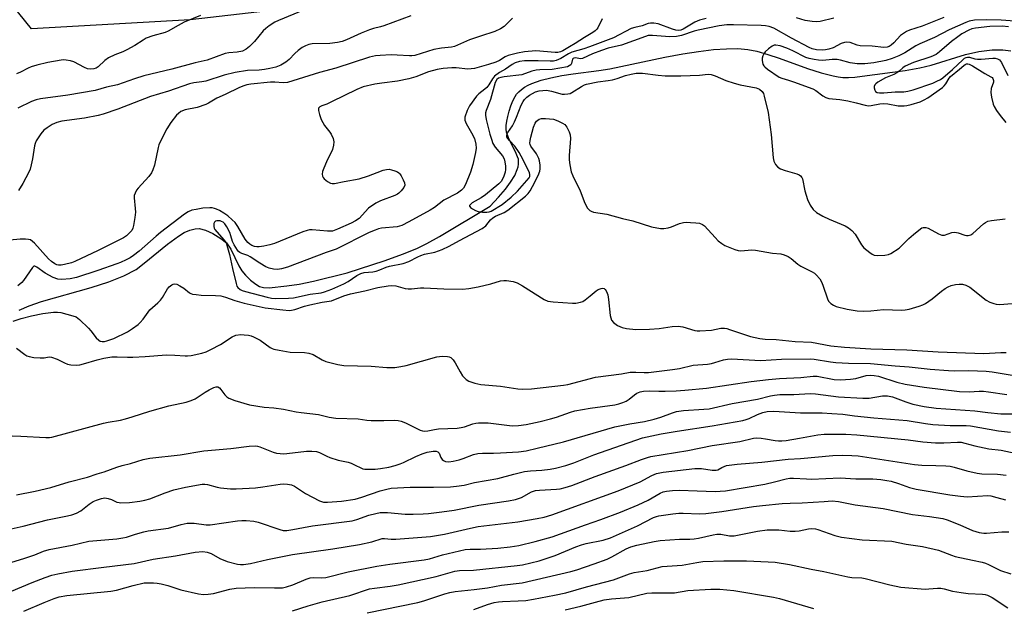
# Model space of a CAD drawing. Units: inches. Extents: x 1255771 to 1261771, y 597450 to 601450.
# Drawn here: x 1259273 to 1259595, y 599954 to 600146 of the extents above; entities that cross this region are included whole.
import ezdxf

# ---------------------------------------------------------------- set-up
doc = ezdxf.new("R2010")
doc.units = ezdxf.units.IN
doc.header["$MEASUREMENT"] = 0
for name, color, linetype in [('HYDRO-Single Line Stream', 4, 'Continuous'), ('NTRL-Farm Land', 3, 'Continuous'), ('Undefined', 1, 'Continuous')]:
    doc.layers.add(name, color=color, linetype=linetype)

msp = doc.modelspace()

# ---------------------------------------------------------------- linework, layer by layer
at = {"layer": 'HYDRO-Single Line Stream'}
msp.add_lwpolyline([(1259272.57, 600050.85), (1259275.85, 600052.25), (1259279.9, 600053.64), (1259296.11, 600058.19), (1259301.93, 600060.03), (1259306.89, 600062), (1259310.83, 600064.14), (1259313.53, 600066.14), (1259321.11, 600072.42), (1259324.72, 600075.04), (1259326.63, 600076.17), (1259328.46, 600077), (1259330.19, 600077.47), (1259331.53, 600077.52), (1259333.57, 600077), (1259335.99, 600075.91), (1259338.65, 600074.31), (1259340.41, 600072.89), (1259341.87, 600070.8), (1259344.49, 600065.34), (1259345.45, 600063.69), (1259346.69, 600062.21), (1259348.32, 600060.63), (1259350.04, 600059.28), (1259351.28, 600058.57), (1259352.53, 600058.25), (1259354.37, 600058.17), (1259360.2, 600058.78), (1259364.21, 600059.34), (1259368.91, 600060.25), (1259380, 600063.07), (1259392.4, 600067.03), (1259398.03, 600069.08), (1259402.78, 600071.02), (1259405.99, 600072.58), (1259410.17, 600074.89), (1259426.76, 600084.88), (1259429.51, 600087.81), (1259431.79, 600090.45), (1259433.48, 600092.71), (1259434.8, 600094.87), (1259435.66, 600096.85), (1259435.91, 600097.74), (1259436.05, 600098.62), (1259436.08, 600099.46), (1259435.99, 600100.2), (1259435.76, 600101), (1259435.33, 600102.02), (1259432.73, 600107.19), (1259432.11, 600109.01), (1259431.98, 600110.06), (1259432.01, 600111.24), (1259432.18, 600112.63), (1259432.5, 600114.2), (1259432.96, 600115.89), (1259433.55, 600117.62), (1259434.23, 600119.29), (1259434.9, 600120.66), (1259435.44, 600121.47), (1259436.14, 600122.29), (1259436.98, 600123.03), (1259438.01, 600123.75), (1259439.16, 600124.41), (1259440.43, 600125), (1259443.45, 600126.07), (1259446.58, 600126.87), (1259450.24, 600127.56), (1259453.99, 600128.12), (1259462.36, 600129.2), (1259465.92, 600129.8), (1259484, 600133.62), (1259489.83, 600134.69), (1259494.94, 600135.49), (1259499.88, 600136.07), (1259504.14, 600136.36), (1259507.88, 600136.37), (1259511.16, 600136.09), (1259514.07, 600135.51), (1259517.62, 600134.48), (1259521.36, 600133.22), (1259530.62, 600129.9), (1259535.18, 600128.42), (1259539.05, 600127.44), (1259540.69, 600127.15), (1259542.24, 600126.97), (1259544.08, 600126.92), (1259546.14, 600127.04), (1259548.52, 600127.33), (1259562.61, 600129.26), (1259567.45, 600130.13), (1259571.12, 600130.98), (1259582.38, 600134.48), (1259586.74, 600135.39), (1259591.09, 600135.93), (1259594.58, 600136.01), (1259597.19, 600135.68)], dxfattribs=at)
at = {"layer": 'NTRL-Farm Land'}
msp.add_lwpolyline([(1259652.39, 600229.45), (1259582.06, 600175.02), (1259328.54, 600145.85), (1259276.57, 600142.89), (1259218.63, 600214.51), (1259185.29, 600264.58), (1259166.2, 600299.76), (1259147.6, 600333.94), (1259141.28, 600352.75), (1259135.43, 600368.09), (1259128.61, 600387.89), (1259133.12, 600399.72), (1259135.61, 600403.66), (1259145.48, 600401.64), (1259216.99, 600376.57), (1259272.32, 600376.28), (1259339.08, 600389.28), (1259448.41, 600418.86), (1259522.22, 600457.51)], dxfattribs=at)
at = {"layer": 'Undefined'}
for points, elevation in [([(1259434.13, 600146.34), (1259431.34, 600143.64), (1259430.16, 600142.8), (1259428.34, 600141.96), (1259423.56, 600140.44), (1259420.04, 600139.23), (1259415.11, 600137.11), (1259414.13, 600136.89), (1259410.84, 600136.55), (1259408.33, 600136.14), (1259402.13, 600134.17), (1259401.16, 600134.02), (1259400.34, 600134), (1259396.29, 600134.29), (1259394.33, 600134.32), (1259390.79, 600134.16), (1259389.2, 600133.98), (1259387.32, 600133.53), (1259376.24, 600130), (1259370.87, 600128.54), (1259360.4, 600125.31), (1259358.99, 600125.16), (1259356.25, 600125.43), (1259354.84, 600125.42), (1259348.39, 600124.79), (1259347.12, 600124.58), (1259346.08, 600124.23), (1259344.76, 600123.66), (1259340.03, 600121.36), (1259337.25, 600120.13), (1259334.56, 600118.53), (1259333.64, 600118.07), (1259330.85, 600117.13), (1259326.97, 600116.35), (1259325.51, 600115.77), (1259324.69, 600115.2), (1259324.11, 600114.64), (1259322.19, 600112.22), (1259320.93, 600110.1), (1259318.61, 600105.66), (1259318.27, 600104.85), (1259318.04, 600104.01), (1259316.87, 600098.29), (1259316.36, 600096.71), (1259315.91, 600095.72), (1259315.04, 600094.59), (1259311.52, 600090.74), (1259311.03, 600090.06), (1259310.51, 600089.1), (1259310.25, 600088.35), (1259310.2, 600087.52), (1259310.61, 600084.07), (1259310.66, 600082.91), (1259310.47, 600081.14), (1259310.06, 600078.49), (1259309.83, 600077.65), (1259309.45, 600076.92), (1259308.74, 600076.06), (1259307.72, 600075.1), (1259306.78, 600074.48), (1259305.24, 600073.67), (1259298.46, 600070.32), (1259290.82, 600066.73), (1259289.72, 600066.34), (1259287.43, 600065.77), (1259286.29, 600065.56), (1259285.45, 600065.54), (1259284.95, 600065.66), (1259284.23, 600065.98), (1259283.14, 600066.74), (1259282.21, 600067.65), (1259277.55, 600072.71), (1259276.93, 600073.31), (1259276.26, 600073.78), (1259275.69, 600073.98), (1259274.61, 600074.09), (1259272.91, 600074.05), (1259269.55, 600073.74)], 644), ([(1259331.9, 600147.18), (1259326.65, 600145), (1259324.6, 600143.93), (1259321.33, 600142.05), (1259320.36, 600141.6), (1259316.39, 600140.54), (1259314.21, 600139.76), (1259313.18, 600139.17), (1259310.44, 600137.38), (1259307.84, 600135.94), (1259306.5, 600135.31), (1259303.91, 600134.39), (1259301.86, 600133.33), (1259300.68, 600132.52), (1259298.4, 600130.39), (1259297.75, 600130.01), (1259297.06, 600129.74), (1259295.93, 600129.61), (1259295, 600129.8), (1259293.97, 600130.24), (1259290.44, 600132.01), (1259289.37, 600132.36), (1259287.99, 600132.65), (1259287.15, 600132.7), (1259286.28, 600132.62), (1259281.96, 600131.86), (1259278.42, 600131.01), (1259276.56, 600130.45), (1259275.54, 600130), (1259273.05, 600128.66), (1259271.72, 600128.11)], 650), ([(1259463.44, 600146.15), (1259462.03, 600143.17), (1259461.72, 600142.73), (1259461.14, 600142.15), (1259460.43, 600141.65), (1259457.62, 600140.01), (1259454.63, 600138.01), (1259452.69, 600137.01), (1259450.56, 600135.67), (1259449.74, 600135.28), (1259448.95, 600135.11), (1259448.08, 600135.11), (1259441.76, 600135.61), (1259437.97, 600135.35), (1259435.7, 600134.89), (1259432.63, 600134.08), (1259431.64, 600133.64), (1259429.84, 600132.54), (1259428.59, 600131.99), (1259426.18, 600131.18), (1259421.67, 600129.92), (1259420.58, 600129.76), (1259419.48, 600129.7), (1259415.69, 600130.06), (1259414.24, 600130.09), (1259411.33, 600129.85), (1259409.47, 600129.53), (1259406.63, 600128.74), (1259402.39, 600127.12), (1259400.16, 600126.51), (1259396.47, 600125.71), (1259391.26, 600125.08), (1259389.04, 600124.73), (1259385.15, 600123.83), (1259383.09, 600123.02), (1259374.84, 600118.92), (1259373.27, 600118.25), (1259371.65, 600117.7), (1259370.96, 600117.35), (1259370.6, 600116.89), (1259370.56, 600116.17), (1259370.9, 600114.81), (1259371.48, 600113.15), (1259371.96, 600112.17), (1259372.53, 600111.26), (1259374.26, 600109.06), (1259374.72, 600108.34), (1259375.32, 600107.02), (1259375.6, 600105.91), (1259375.53, 600104.78), (1259375.17, 600103.38), (1259373.18, 600099.39), (1259372.29, 600097.23), (1259371.93, 600096.13), (1259371.81, 600095.35), (1259371.87, 600094.61), (1259372.07, 600094.17), (1259372.41, 600093.78), (1259373.53, 600092.93), (1259374.52, 600092.38), (1259375.04, 600092.23), (1259375.81, 600092.23), (1259378.92, 600092.95), (1259383.9, 600093.83), (1259386.92, 600094.77), (1259389.77, 600095.89), (1259391.72, 600096.56), (1259392.84, 600096.84), (1259393.69, 600096.89), (1259394.52, 600096.75), (1259395.61, 600096.42), (1259396.38, 600096.09), (1259396.84, 600095.79), (1259397.2, 600095.4), (1259397.65, 600094.71), (1259398.31, 600093.45), (1259398.73, 600092.43), (1259398.83, 600091.7), (1259398.55, 600090.98), (1259397.68, 600089.85), (1259396.85, 600089.04), (1259396.38, 600088.72), (1259395.6, 600088.35), (1259390.82, 600086.62), (1259389.33, 600085.79), (1259386.97, 600084.14), (1259383.85, 600080.85), (1259382.71, 600080.08), (1259381.24, 600079.28), (1259376.76, 600077.26), (1259375.75, 600076.87), (1259375.12, 600076.71), (1259373.51, 600076.67), (1259368.51, 600077.1), (1259367.64, 600077.08), (1259366.83, 600076.93), (1259365.43, 600076.43), (1259356.19, 600072.61), (1259354.62, 600072.17), (1259352.64, 600071.75), (1259351.2, 600071.53), (1259350.39, 600071.53), (1259349.63, 600071.65), (1259348.7, 600071.99), (1259348.04, 600072.41), (1259347.44, 600072.91), (1259346.57, 600074.05), (1259344.2, 600078.2), (1259343.3, 600079.45), (1259342.34, 600080.38), (1259340.85, 600081.62), (1259339.61, 600082.52), (1259338.2, 600083.39), (1259337.22, 600083.88), (1259336.52, 600084.11), (1259335.78, 600084.25), (1259334.95, 600084.3), (1259332.73, 600084.15), (1259330.5, 600083.8), (1259329.13, 600083.49), (1259327.94, 600083), (1259326.71, 600082.23), (1259318.89, 600076.24), (1259317.45, 600075.06), (1259311.84, 600070.13), (1259310.05, 600068.7), (1259308.94, 600067.97), (1259307.64, 600067.28), (1259305.79, 600066.41), (1259304.5, 600065.92), (1259298.38, 600063.81), (1259291.3, 600061.55), (1259289.27, 600061.09), (1259286.59, 600060.85), (1259285.19, 600060.97), (1259283.67, 600061.48), (1259281.05, 600062.92), (1259278.34, 600064.93), (1259277.68, 600065.21), (1259277.33, 600065.16), (1259276.91, 600064.77), (1259274, 600060.57), (1259273.45, 600059.89), (1259272.84, 600059.29), (1259272.12, 600058.8)], 642), ([(1259365.69, 600148.94), (1259357.49, 600145.58), (1259356.31, 600145.02), (1259354.39, 600143.83), (1259353.31, 600142.98), (1259352.5, 600142.15), (1259349.57, 600138.76), (1259347.98, 600137.05), (1259346.89, 600136.15), (1259345.65, 600135.53), (1259344, 600135.17), (1259341.18, 600134.96), (1259340.07, 600134.78), (1259334.11, 600132.65), (1259330.16, 600131.75), (1259322.58, 600129.67), (1259313.42, 600127.44), (1259310.36, 600126.47), (1259304.82, 600124.52), (1259301.21, 600123.73), (1259297.45, 600122.72), (1259288.5, 600121.14), (1259279.6, 600119.97), (1259278.2, 600119.65), (1259276.58, 600119.09), (1259272.16, 600116.9)], 648), ([(1259400.77, 600147.1), (1259392, 600143.8), (1259390.92, 600143.49), (1259388.62, 600142.99), (1259387.23, 600142.54), (1259384.5, 600141.43), (1259379.78, 600139.25), (1259378.29, 600138.73), (1259376.74, 600138.36), (1259374.29, 600138.01), (1259368.53, 600137.91), (1259367.42, 600137.68), (1259366.31, 600137.3), (1259365.26, 600136.79), (1259363.88, 600135.75), (1259362.8, 600134.78), (1259360.96, 600132.83), (1259359.88, 600131.96), (1259358.24, 600130.95), (1259356.57, 600130.3), (1259354.6, 600129.83), (1259352.89, 600129.55), (1259351.18, 600129.37), (1259347.3, 600129.17), (1259343.25, 600128.52), (1259339.74, 600127.69), (1259333.72, 600125.76), (1259332.34, 600125.51), (1259329.77, 600125.2), (1259328.32, 600124.91), (1259321.42, 600122.51), (1259315.57, 600120.71), (1259304.93, 600116.56), (1259300.11, 600114.9), (1259298.41, 600114.49), (1259294.02, 600113.67), (1259286.51, 600112.6), (1259284.95, 600112.16), (1259283.41, 600111.5), (1259281.71, 600110.49), (1259280.61, 600109.65), (1259279.71, 600108.55), (1259278.15, 600106.16), (1259277.78, 600105.39), (1259277.55, 600104.58), (1259276.93, 600100.34), (1259276.52, 600098.37), (1259276.13, 600096.98), (1259275.7, 600095.92), (1259273.8, 600092.25), (1259272.35, 600089.98)], 646), ([(1259497.53, 600146.27), (1259495.33, 600145.66), (1259493.74, 600144.99), (1259489.91, 600142.7), (1259489.17, 600142.43), (1259488.57, 600142.34), (1259487.51, 600142.44), (1259486.43, 600142.72), (1259481.82, 600144.48), (1259480.4, 600144.74), (1259479.27, 600144.75), (1259478.51, 600144.56), (1259476.54, 600143.84), (1259474.15, 600143.32), (1259472.94, 600142.91), (1259467.13, 600139.91), (1259459.24, 600136.91), (1259457.4, 600136.29), (1259453.52, 600135.18), (1259452.38, 600134.62), (1259449.93, 600133.17), (1259448.35, 600132.48), (1259447.53, 600132.31), (1259446.42, 600132.22), (1259442.43, 600132.42), (1259438.04, 600132.33), (1259436.39, 600132.13), (1259434.99, 600131.7), (1259433.98, 600131.19), (1259431.74, 600129.62), (1259429.83, 600128.61), (1259428.22, 600127.37), (1259427.52, 600126.51), (1259426.3, 600124.53), (1259425.66, 600123.67), (1259425.07, 600123.12), (1259423.08, 600121.62), (1259422.28, 600120.77), (1259420.03, 600117.61), (1259419.22, 600116.08), (1259418.5, 600113.99), (1259418.43, 600113.47), (1259418.49, 600112.95), (1259418.92, 600111.91), (1259420.7, 600108.83), (1259421.59, 600107.01), (1259422.12, 600105.15), (1259422.21, 600103.77), (1259422, 600102.38), (1259421.07, 600098.44), (1259420.34, 600095.97), (1259418.66, 600091.96), (1259417.99, 600090.75), (1259417.39, 600090.02), (1259416.04, 600089.1), (1259411.61, 600086.76), (1259408.58, 600084.42), (1259407.17, 600083.49), (1259400.1, 600079.67), (1259397.85, 600078.55), (1259396.37, 600078.1), (1259391.24, 600077.59), (1259390.2, 600077.38), (1259389.08, 600077.03), (1259387.18, 600076.17), (1259376.35, 600070.75), (1259373.13, 600069.72), (1259360.42, 600064.9), (1259358.48, 600064.33), (1259357.18, 600064.14), (1259355.81, 600064.27), (1259354.41, 600064.6), (1259353.36, 600065.03), (1259351.35, 600066.14), (1259348.19, 600068.31), (1259347.39, 600068.67), (1259345.48, 600069.33), (1259344.79, 600069.68), (1259344.38, 600070.02), (1259344.01, 600070.46), (1259342.93, 600072.23), (1259342.43, 600073.31), (1259341.9, 600075.18), (1259341.5, 600076.2), (1259340.55, 600078.06), (1259339.89, 600079.04), (1259339.35, 600079.55), (1259338.86, 600079.85), (1259338.33, 600080.03), (1259337.78, 600080.09), (1259337.26, 600080.06), (1259336.8, 600079.93), (1259336.49, 600079.64), (1259336.34, 600079.21), (1259336.29, 600078.18), (1259336.39, 600077.66), (1259336.6, 600077.21), (1259339.6, 600073.84), (1259340.08, 600073.18), (1259340.44, 600072.46), (1259340.8, 600071.35), (1259341.39, 600069.07), (1259342.38, 600064.39), (1259343.6, 600059.49), (1259343.89, 600058.67), (1259344.16, 600058.18), (1259344.89, 600057.53), (1259345.61, 600057.2), (1259346.65, 600056.88), (1259353.75, 600055.02), (1259355.18, 600054.72), (1259356.62, 600054.6), (1259360.76, 600054.7), (1259362.4, 600054.83), (1259367.85, 600056.02), (1259371.47, 600056.53), (1259372.49, 600056.77), (1259374.89, 600057.67), (1259378.86, 600059.43), (1259380.28, 600060.24), (1259383.17, 600062.17), (1259384.46, 600062.83), (1259385.51, 600063.11), (1259388.36, 600063.39), (1259389.42, 600063.58), (1259390.66, 600063.97), (1259392.72, 600064.87), (1259393.79, 600065.25), (1259398.31, 600066.1), (1259400.12, 600066.77), (1259403.1, 600068.31), (1259404.06, 600068.72), (1259405.31, 600069.08), (1259408.7, 600069.78), (1259411.11, 600070.61), (1259413.32, 600071.7), (1259416.75, 600073.6), (1259424.2, 600077.54), (1259425.31, 600078.37), (1259426.88, 600080.32), (1259427.63, 600081.03), (1259428.52, 600081.54), (1259431.35, 600082.73), (1259432.53, 600083.49), (1259438.38, 600088.11), (1259439.24, 600088.97), (1259439.85, 600089.87), (1259440.62, 600091.29), (1259442.44, 600094.92), (1259442.98, 600096.24), (1259443.11, 600097.07), (1259443.09, 600098.21), (1259442.92, 600099.63), (1259442.7, 600100.45), (1259441.94, 600101.95), (1259440.11, 600104.42), (1259439.86, 600105.04), (1259439.79, 600105.5), (1259439.84, 600106.28), (1259440.08, 600107.37), (1259440.98, 600110.7), (1259441.5, 600112.04), (1259441.95, 600112.67), (1259442.33, 600113.01), (1259442.77, 600113.27), (1259443.52, 600113.48), (1259444.91, 600113.57), (1259447.54, 600113.25), (1259448.38, 600113.02), (1259449.19, 600112.69), (1259450.48, 600112.03), (1259451.18, 600111.55), (1259451.85, 600110.71), (1259452.58, 600109.19), (1259452.93, 600108.13), (1259453.05, 600107), (1259452.65, 600101.46), (1259452.62, 600100), (1259452.86, 600098.31), (1259453.34, 600096.08), (1259453.84, 600094.71), (1259456.18, 600089.9), (1259457.73, 600085.85), (1259458.65, 600084.18), (1259459.36, 600083.44), (1259459.81, 600083.18), (1259460.57, 600082.91), (1259464.93, 600082.2), (1259470.08, 600080.8), (1259473.51, 600080.02), (1259479.63, 600078.12), (1259482.52, 600077.56), (1259483.66, 600077.52), (1259485.05, 600077.79), (1259486.15, 600078.12), (1259488.77, 600079.14), (1259490.09, 600079.47), (1259491.11, 600079.55), (1259492.3, 600079.53), (1259494.08, 600079.43), (1259495.25, 600079.27), (1259496.28, 600078.87), (1259496.97, 600078.37), (1259500.39, 600074.54), (1259501.44, 600073.51), (1259502.57, 600072.57), (1259503.59, 600072), (1259506.89, 600070.66), (1259508, 600070.3), (1259508.84, 600070.17), (1259512.46, 600070.52), (1259513.62, 600070.48), (1259519.18, 600069.51), (1259521.93, 600069.19), (1259523, 600068.91), (1259524.32, 600068.32), (1259525.31, 600067.73), (1259527.49, 600065.88), (1259528.42, 600065.23), (1259532.21, 600063.33), (1259532.91, 600062.89), (1259533.54, 600062.33), (1259534.65, 600061.04), (1259535.25, 600060.08), (1259535.66, 600059.03), (1259537.17, 600054.5), (1259537.58, 600053.8), (1259538.33, 600053.01), (1259539.17, 600052.45), (1259540.09, 600052.06), (1259543.63, 600051.1), (1259546.95, 600050.55), (1259549.05, 600050.44), (1259551.36, 600050.56), (1259555.57, 600051.03), (1259561.37, 600050.81), (1259562.61, 600050.88), (1259563.95, 600051.12), (1259567.22, 600052.11), (1259568.39, 600052.58), (1259569.28, 600053.03), (1259571.43, 600054.55), (1259574.49, 600057.08), (1259575.67, 600057.89), (1259576.66, 600058.45), (1259577.73, 600058.87), (1259579.13, 600059.24), (1259580.26, 600059.36), (1259581.39, 600059.31), (1259582.48, 600059), (1259583.77, 600058.34), (1259589.11, 600054.13), (1259590.33, 600053.45), (1259591.62, 600052.94), (1259592.42, 600052.76), (1259593.54, 600052.71), (1259597.66, 600052.99)], 640), ([(1259575.25, 600146.51), (1259568.17, 600143.71), (1259564.08, 600142.4), (1259563.03, 600141.95), (1259562.04, 600141.35), (1259561.13, 600140.64), (1259558.93, 600138.28), (1259558.09, 600137.5), (1259557.4, 600137.06), (1259556.71, 600136.82), (1259555.62, 600136.76), (1259551.83, 600137.14), (1259547.92, 600137.28), (1259546.91, 600137.51), (1259544.6, 600138.34), (1259543.55, 600138.45), (1259542.75, 600138.33), (1259541.71, 600138.03), (1259539, 600136.65), (1259537.67, 600136.15), (1259536.58, 600135.96), (1259535.47, 600135.87), (1259533.57, 600135.97), (1259532.21, 600136.26), (1259531.19, 600136.7), (1259525.44, 600139.76), (1259519.64, 600143.02), (1259518.07, 600143.66), (1259516.93, 600143.85), (1259515.45, 600143.94), (1259506.45, 600144.16), (1259504.22, 600144.13), (1259501.71, 600143.82), (1259494.86, 600142.46), (1259493.58, 600142.1), (1259489.45, 600140.71), (1259487.79, 600140.35), (1259485.6, 600140.24), (1259479.86, 600140.67), (1259478.44, 600140.62), (1259477.61, 600140.38), (1259469.76, 600137.51), (1259465.44, 600136.5), (1259463.17, 600135.76), (1259460.28, 600134.66), (1259456.97, 600133.11), (1259456.23, 600133.07), (1259454.76, 600133.35), (1259454.15, 600133.29), (1259453.92, 600133.16), (1259453.72, 600132.88), (1259453.36, 600131.52), (1259453.16, 600131.11), (1259452.68, 600130.7), (1259452.05, 600130.43), (1259447.08, 600129.53), (1259442.98, 600129.45), (1259441.82, 600129.32), (1259440.4, 600128.99), (1259437.11, 600127.81), (1259431.33, 600127.12), (1259430.22, 600126.93), (1259429.47, 600126.69), (1259428.9, 600126.24), (1259428.45, 600125.29), (1259426.93, 600119.76), (1259425.41, 600116.11), (1259425.24, 600115.35), (1259425.21, 600114.57), (1259425.45, 600113.16), (1259426.66, 600108.39), (1259427.16, 600106.71), (1259427.67, 600105.34), (1259428.38, 600104.09), (1259430.79, 600101.31), (1259431.33, 600100.37), (1259431.58, 600099.3), (1259431.74, 600097.91), (1259431.78, 600096.8), (1259431.66, 600095.98), (1259431.23, 600094.64), (1259430.77, 600093.62), (1259430.32, 600092.96), (1259429.59, 600092.14), (1259425.28, 600088.5), (1259423.86, 600087.54), (1259420.89, 600085.9), (1259420.29, 600085.4), (1259420.05, 600085.06), (1259420.02, 600084.89), (1259420.07, 600084.72), (1259420.34, 600084.4), (1259420.98, 600083.94), (1259422.01, 600083.39), (1259422.83, 600083.14), (1259424.24, 600082.92), (1259425.63, 600082.84), (1259426.4, 600082.96), (1259427.11, 600083.24), (1259430.68, 600085.39), (1259433.65, 600087.78), (1259435.75, 600089.78), (1259438.82, 600093.18), (1259439.51, 600094.11), (1259439.72, 600094.59), (1259439.79, 600095.07), (1259439.61, 600095.86), (1259436.91, 600101.23), (1259436.21, 600102.44), (1259434.84, 600104.46), (1259433.05, 600106.28), (1259432.53, 600106.92), (1259432.25, 600107.56), (1259432.21, 600108), (1259432.35, 600108.49), (1259432.6, 600108.98), (1259434.09, 600111.16), (1259434.75, 600112.38), (1259435.43, 600113.92), (1259436.94, 600117.84), (1259437.56, 600119.13), (1259437.99, 600119.72), (1259438.78, 600120.5), (1259439.67, 600121.17), (1259440.63, 600121.75), (1259441.6, 600122.2), (1259442.85, 600122.55), (1259444.01, 600122.7), (1259445.19, 600122.74), (1259446.84, 600122.51), (1259450.34, 600121.53), (1259451.15, 600121.46), (1259452.22, 600121.56), (1259453, 600121.75), (1259453.52, 600121.99), (1259456.7, 600124.03), (1259457.63, 600124.51), (1259458.35, 600124.77), (1259462.01, 600125.54), (1259465.39, 600125.93), (1259466.77, 600126.18), (1259468.39, 600126.61), (1259471.04, 600127.62), (1259472.94, 600128.05), (1259474.6, 600128.31), (1259475.74, 600128.38), (1259476.69, 600128.34), (1259481.82, 600127.64), (1259484.11, 600127.46), (1259489.2, 600127.52), (1259495.29, 600127.71), (1259498.16, 600128.01), (1259499.15, 600127.92), (1259500.44, 600127.5), (1259503.88, 600125.95), (1259506.65, 600125.05), (1259508.63, 600124.54), (1259513.9, 600123.56), (1259514.91, 600123.08), (1259515.8, 600122.37), (1259516.23, 600121.67), (1259516.51, 600120.86), (1259517.8, 600115.46), (1259518.72, 600108.24), (1259519.36, 600100.65), (1259519.61, 600099.51), (1259520.15, 600098.49), (1259520.92, 600097.62), (1259521.81, 600097.01), (1259523.3, 600096.47), (1259527.2, 600095.36), (1259527.97, 600095.05), (1259528.41, 600094.76), (1259528.8, 600094.25), (1259529, 600093.76), (1259529.73, 600089.88), (1259530.69, 600087.04), (1259531.52, 600085.12), (1259532.54, 600083.7), (1259533.63, 600082.75), (1259535.62, 600081.53), (1259537.75, 600080.57), (1259543.01, 600078.42), (1259544.12, 600077.8), (1259545.14, 600076.9), (1259546.24, 600075.67), (1259548.35, 600072.16), (1259549.06, 600071.25), (1259551.06, 600069.63), (1259551.77, 600069.17), (1259552.52, 600068.82), (1259553.65, 600068.67), (1259556.01, 600068.77), (1259557.15, 600068.98), (1259557.94, 600069.34), (1259560.64, 600071.14), (1259561.52, 600071.92), (1259563.78, 600074.21), (1259565.33, 600075.58), (1259567.6, 600077.44), (1259568.07, 600077.73), (1259568.56, 600077.9), (1259569.34, 600077.86), (1259570.13, 600077.61), (1259573.58, 600075.79), (1259574.65, 600075.39), (1259575.45, 600075.39), (1259577.92, 600076.17), (1259578.92, 600076.32), (1259579.98, 600076.12), (1259582.19, 600075.34), (1259582.74, 600075.22), (1259583.3, 600075.21), (1259584.09, 600075.43), (1259584.81, 600075.89), (1259588.29, 600079.01), (1259588.97, 600079.53), (1259589.65, 600079.88), (1259590.89, 600080.18), (1259595.34, 600080.65)], 638), ([(1259539.27, 600146.36), (1259534.79, 600145.25), (1259533.64, 600145.11), (1259532.19, 600145.23), (1259529.86, 600145.6), (1259527.03, 600146.43)], 640), ([(1259598.53, 600145.38), (1259594.08, 600145.74), (1259589.28, 600145.83), (1259585.31, 600145.66), (1259583.62, 600145.36), (1259582.53, 600144.97), (1259577, 600142.52), (1259572.18, 600140.03), (1259567.39, 600137.98), (1259566.16, 600137.31), (1259562.54, 600135.03), (1259560.57, 600133.99), (1259558.37, 600133.17), (1259556.33, 600132.51), (1259552.33, 600131.77), (1259549.4, 600131.45), (1259546.93, 600131.38), (1259544.67, 600131.73), (1259541.46, 600132.62), (1259540.37, 600132.79), (1259538.7, 600132.84), (1259535.68, 600132.54), (1259534.24, 600132.59), (1259532.82, 600132.78), (1259531.15, 600133.16), (1259530.11, 600133.51), (1259525.89, 600135.67), (1259523.9, 600136.58), (1259521.68, 600137.26), (1259520.31, 600137.52), (1259519.79, 600137.49), (1259519.04, 600137.17), (1259517.87, 600136.32), (1259516.79, 600135.32), (1259516.36, 600134.72), (1259516.05, 600134.01), (1259515.86, 600133.22), (1259515.84, 600132.64), (1259515.93, 600131.8), (1259516.08, 600131.26), (1259516.33, 600130.79), (1259516.67, 600130.38), (1259517.53, 600129.68), (1259521.36, 600127.08), (1259522.24, 600126.69), (1259524.42, 600126.11), (1259526.12, 600125.56), (1259532.37, 600123.21), (1259533.38, 600122.67), (1259535.71, 600120.96), (1259536.63, 600120.41), (1259537.68, 600120.1), (1259541.24, 600119.73), (1259543.87, 600119.28), (1259546.61, 600118.69), (1259549.51, 600117.88), (1259550.59, 600117.71), (1259551.46, 600117.77), (1259554.3, 600118.32), (1259555.39, 600118.42), (1259556.95, 600118.27), (1259560.35, 600117.68), (1259562.33, 600117.67), (1259563.18, 600117.78), (1259564.57, 600118.1), (1259567.56, 600119), (1259568.82, 600119.58), (1259570.05, 600120.28), (1259574.82, 600123.62), (1259575.4, 600124.15), (1259575.93, 600124.81), (1259577.02, 600126.72), (1259577.48, 600127.29), (1259580.44, 600129.68), (1259581.82, 600130.91), (1259582.24, 600131.21), (1259582.69, 600131.4), (1259583.09, 600131.42), (1259583.59, 600131.28), (1259584.62, 600130.74), (1259588.73, 600128.22), (1259590.71, 600127.2), (1259591.09, 600126.91), (1259591.34, 600126.58), (1259591.54, 600125.91), (1259591.53, 600125.42), (1259590.81, 600123.3), (1259590.65, 600121.98), (1259590.86, 600120.52), (1259591.45, 600118.21), (1259591.79, 600117.4), (1259592.57, 600116.14), (1259593.77, 600114.45), (1259595.58, 600112.16)], 636), ([(1259596.49, 600143.55), (1259594.34, 600143.77), (1259590.36, 600143.65), (1259585.62, 600143.1), (1259584.49, 600142.83), (1259583.42, 600142.41), (1259581.18, 600141.17), (1259579.83, 600140.25), (1259577.83, 600138.7), (1259573.85, 600135.32), (1259572.73, 600134.5), (1259571.05, 600133.69), (1259565.36, 600131.81), (1259562.67, 600130.61), (1259561.83, 600130.05), (1259560.64, 600128.97), (1259559.88, 600128.42), (1259558.89, 600127.93), (1259556.14, 600126.8), (1259553.67, 600125.35), (1259553.02, 600124.86), (1259552.68, 600124.48), (1259552.49, 600124.04), (1259552.46, 600123.54), (1259552.64, 600122.79), (1259552.91, 600122.39), (1259553.48, 600122.07), (1259554.18, 600121.93), (1259555.61, 600121.93), (1259559.37, 600122.25), (1259562.17, 600122.22), (1259563.53, 600122.41), (1259565.22, 600122.91), (1259571.65, 600125.12), (1259572.99, 600125.68), (1259574.18, 600126.3), (1259574.92, 600126.81), (1259578.16, 600129.54), (1259581.47, 600132.69), (1259582.1, 600133.21), (1259582.55, 600133.47), (1259583.01, 600133.59), (1259583.73, 600133.54), (1259585.47, 600133.03), (1259586.29, 600132.9), (1259587.45, 600132.92), (1259591.28, 600133.26), (1259592.14, 600133.23), (1259592.83, 600133.05), (1259593.46, 600132.67), (1259594.14, 600131.79), (1259596.19, 600127.55)], 634), ([(1259270.64, 600047.18), (1259273.24, 600048.12), (1259276.6, 600048.95), (1259280.32, 600049.71), (1259283.8, 600050.18), (1259285.12, 600050.19), (1259286.2, 600050.02), (1259290.14, 600048.99), (1259291.21, 600048.59), (1259292.34, 600047.75), (1259295.24, 600044.97), (1259296.01, 600044.09), (1259297.84, 600041.75), (1259298.64, 600040.95), (1259299.07, 600040.7), (1259299.75, 600040.54), (1259300.5, 600040.55), (1259301.31, 600040.73), (1259303.62, 600041.56), (1259308.04, 600043.71), (1259309.73, 600044.77), (1259311.55, 600046.13), (1259312.18, 600046.74), (1259313.14, 600047.87), (1259315.36, 600050.9), (1259318.03, 600053.19), (1259318.85, 600054.03), (1259319.52, 600055), (1259321.19, 600057.77), (1259321.7, 600058.44), (1259322.51, 600059.11), (1259322.95, 600059.33), (1259323.41, 600059.44), (1259324.18, 600059.29), (1259325.22, 600058.79), (1259326.48, 600057.99), (1259328.33, 600056.52), (1259328.83, 600056.25), (1259329.36, 600056.08), (1259330.48, 600055.9), (1259332.21, 600055.76), (1259336.88, 600055.65), (1259338.56, 600055.49), (1259340.12, 600055.09), (1259343.2, 600054.01), (1259346.23, 600053.11), (1259351.1, 600051.99), (1259353.12, 600051.63), (1259358.92, 600050.88), (1259360.92, 600050.74), (1259361.78, 600050.81), (1259362.87, 600051.04), (1259365.97, 600052.13), (1259367.71, 600052.58), (1259371.81, 600053.44), (1259374.81, 600053.88), (1259378.85, 600055.53), (1259381.04, 600056.16), (1259385.75, 600057.17), (1259389.98, 600058.18), (1259393.38, 600058.79), (1259394.5, 600058.88), (1259395.85, 600058.77), (1259398.92, 600057.89), (1259399.9, 600057.74), (1259401, 600057.77), (1259403.93, 600058.1), (1259405.09, 600058.14), (1259411.62, 600057.76), (1259417.76, 600057.64), (1259419.76, 600057.87), (1259422.86, 600058.43), (1259427.03, 600059.45), (1259430.12, 600060.39), (1259431.23, 600060.5), (1259432.07, 600060.49), (1259434.29, 600060.14), (1259435.62, 600059.73), (1259437.38, 600058.74), (1259444.4, 600054.3), (1259445.7, 600053.81), (1259447.44, 600053.57), (1259453.68, 600053.11), (1259454.86, 600053.14), (1259456.31, 600053.38), (1259457.11, 600053.69), (1259457.86, 600054.16), (1259459.51, 600055.45), (1259461.43, 600057.1), (1259462.07, 600057.55), (1259463.1, 600057.91), (1259463.6, 600057.96), (1259464.06, 600057.86), (1259464.43, 600057.56), (1259464.73, 600057.13), (1259465.09, 600056.34), (1259465.25, 600055.78), (1259465.48, 600054.34), (1259466.06, 600049.12), (1259466.24, 600048.29), (1259466.53, 600047.59), (1259467.17, 600046.78), (1259468.43, 600045.81), (1259469.99, 600045.11), (1259471.37, 600044.82), (1259474.48, 600044.5), (1259478.88, 600044.59), (1259482.04, 600044.83), (1259486.33, 600045.45), (1259488.26, 600045.6), (1259489.87, 600045.34), (1259493.72, 600044.2), (1259494.56, 600044.06), (1259495.44, 600044.04), (1259499.26, 600044.23), (1259502.28, 600044.87), (1259503.43, 600044.93), (1259504.29, 600044.79), (1259505.15, 600044.54), (1259511.94, 600042.19), (1259515.06, 600041.58), (1259516.77, 600041.36), (1259520.34, 600041.21), (1259526.64, 600040.61), (1259531.91, 600040.31), (1259538.24, 600039.15), (1259542.77, 600038.68), (1259551.36, 600038.15), (1259563.13, 600037.79), (1259573.46, 600037.13), (1259588.37, 600036.69), (1259593.94, 600037), (1259595.69, 600036.96)], 642), ([(1259271.76, 600038.33), (1259274.42, 600036.33), (1259275.11, 600035.92), (1259275.84, 600035.63), (1259277.42, 600035.33), (1259279.41, 600035.19), (1259280.72, 600035.25), (1259282.38, 600035.5), (1259283.14, 600035.43), (1259284.98, 600034.8), (1259287.38, 600033.54), (1259288.4, 600033.1), (1259289.52, 600032.89), (1259291.29, 600032.86), (1259292.39, 600032.97), (1259293.68, 600033.24), (1259298.07, 600034.54), (1259300.33, 600035.13), (1259302.97, 600035.5), (1259304.64, 600035.55), (1259308.08, 600035.41), (1259309.8, 600035.43), (1259313.8, 600035.64), (1259320.76, 600036.19), (1259323.58, 600036.11), (1259326.87, 600035.83), (1259327.68, 600035.85), (1259328.86, 600036.02), (1259332.35, 600036.78), (1259333.76, 600037.22), (1259335.35, 600037.96), (1259338.45, 600039.6), (1259342.31, 600042.13), (1259343.56, 600042.58), (1259345.12, 600042.8), (1259346.24, 600042.77), (1259347.68, 600042.6), (1259348.53, 600042.42), (1259349.3, 600042.12), (1259351.5, 600040.97), (1259354.73, 600038.65), (1259355.45, 600038.25), (1259356, 600038.05), (1259357.74, 600037.68), (1259361.28, 600037.09), (1259365.99, 600036.93), (1259367.44, 600036.75), (1259368.82, 600036.26), (1259371.73, 600034.6), (1259373.02, 600034.02), (1259376.89, 600033.03), (1259378.86, 600032.67), (1259387.86, 600032.44), (1259392.93, 600032.09), (1259395.54, 600032.08), (1259397.55, 600032.36), (1259399.27, 600032.73), (1259409.33, 600035.57), (1259411.1, 600035.75), (1259412.84, 600035.68), (1259413.36, 600035.52), (1259413.84, 600035.28), (1259414.65, 600034.57), (1259415.28, 600033.63), (1259416.94, 600030.59), (1259417.7, 600029.38), (1259418.86, 600028.14), (1259419.81, 600027.56), (1259421.73, 600026.92), (1259423.71, 600026.44), (1259430.2, 600025.97), (1259435.83, 600025.07), (1259437.24, 600024.93), (1259440.34, 600025.07), (1259450.77, 600026.26), (1259452.15, 600026.54), (1259461.23, 600028.84), (1259469.73, 600030.01), (1259472.6, 600030.48), (1259474.48, 600030.58), (1259477.17, 600030.39), (1259478.63, 600030.4), (1259486.47, 600031.39), (1259488.72, 600031.77), (1259493.27, 600032.8), (1259497.87, 600033.19), (1259499.25, 600033.38), (1259500.37, 600033.66), (1259503.17, 600034.56), (1259504.43, 600034.83), (1259505.81, 600034.86), (1259515.33, 600034.4), (1259522.12, 600034.8), (1259531.77, 600034.9), (1259532.8, 600034.8), (1259538.17, 600033.87), (1259539.94, 600033.67), (1259544.11, 600033.49), (1259551.29, 600033.35), (1259559.34, 600032.56), (1259563.91, 600032.24), (1259570.84, 600031.48), (1259576.82, 600031.08), (1259578.89, 600031.01), (1259583.5, 600031.04), (1259589.15, 600030.86), (1259591.12, 600030.65), (1259597.61, 600029.53)], 644), ([(1259267.4, 600009.84), (1259273.14, 600009.6), (1259281.27, 600009.14), (1259282.46, 600009.16), (1259283.3, 600009.28), (1259300.2, 600013.87), (1259301.7, 600014.2), (1259305.75, 600014.87), (1259307.38, 600015.26), (1259309.53, 600015.89), (1259315.37, 600017.81), (1259321.58, 600019.56), (1259327.28, 600020.73), (1259328.92, 600021.29), (1259330.24, 600021.84), (1259331.2, 600022.41), (1259333.49, 600024), (1259334.76, 600024.75), (1259336.32, 600025.55), (1259337.1, 600025.74), (1259337.58, 600025.68), (1259338.19, 600025.36), (1259338.62, 600024.88), (1259339.89, 600023.09), (1259340.53, 600022.51), (1259341.25, 600022.04), (1259343.17, 600021.31), (1259347.98, 600019.88), (1259352.77, 600019.11), (1259355.91, 600018.82), (1259359.15, 600018.4), (1259363.3, 600017.54), (1259364.95, 600017.28), (1259370.62, 600016.64), (1259374.02, 600015.85), (1259376.29, 600015.47), (1259383.54, 600015.28), (1259386.44, 600014.85), (1259387.85, 600014.75), (1259391.99, 600014.71), (1259395.35, 600014.8), (1259396.62, 600014.72), (1259397.64, 600014.47), (1259399, 600013.93), (1259403.82, 600011.58), (1259404.65, 600011.32), (1259405.35, 600011.26), (1259406.38, 600011.35), (1259408.6, 600011.82), (1259409.88, 600012), (1259415.94, 600012.24), (1259417.28, 600012.38), (1259418.36, 600012.65), (1259421.07, 600013.64), (1259422.12, 600013.87), (1259422.97, 600013.95), (1259424.68, 600013.98), (1259426.09, 600013.92), (1259434.01, 600013.01), (1259436.06, 600013.07), (1259438.6, 600013.44), (1259443.15, 600014.39), (1259446.51, 600015.28), (1259448.44, 600015.86), (1259453.04, 600017.47), (1259454.51, 600017.89), (1259459.5, 600018.71), (1259467.53, 600019.84), (1259468.86, 600020.13), (1259470.25, 600020.59), (1259471.3, 600021.07), (1259472.22, 600021.71), (1259473.97, 600023.12), (1259474.76, 600023.64), (1259475.82, 600024.09), (1259476.93, 600024.35), (1259478.88, 600024.43), (1259481.94, 600024.28), (1259484.09, 600024.28), (1259487.63, 600024.43), (1259490.53, 600024.66), (1259497.55, 600025.33), (1259512.26, 600027.47), (1259517.93, 600028.14), (1259521.53, 600028.46), (1259528.43, 600028.77), (1259532.49, 600029.24), (1259533.84, 600029.21), (1259539.37, 600028.17), (1259541.5, 600028.02), (1259544.71, 600028.23), (1259546.45, 600028.43), (1259549.83, 600029.39), (1259551.28, 600029.59), (1259552.43, 600029.49), (1259553.86, 600029.2), (1259559.89, 600027.22), (1259562.62, 600026.55), (1259568.85, 600025.67), (1259580.4, 600024.23), (1259583.55, 600024.11), (1259586.84, 600024.34), (1259588.23, 600024.34), (1259589.94, 600024.14), (1259595.94, 600023.2)], 646), ([(1259395.7, 600000), (1259397.3, 600000.49), (1259398.43, 600000.93), (1259402.39, 600002.91), (1259404.47, 600003.82), (1259406.12, 600004.31), (1259408.06, 600004.66), (1259409.1, 600004.68), (1259409.62, 600004.46), (1259410.02, 600004), (1259410.65, 600002.58), (1259411.09, 600001.92), (1259411.47, 600001.62), (1259412.14, 600001.33), (1259413.2, 600001.21), (1259414.62, 600001.39), (1259416.58, 600001.89), (1259417.97, 600002.33), (1259421.32, 600003.61), (1259422.77, 600003.97), (1259424.21, 600004.06), (1259427.84, 600004.02), (1259430.1, 600004.1), (1259436.05, 600004.49), (1259438.5, 600004.78), (1259442.2, 600005.63), (1259450.74, 600007.76), (1259467.58, 600012.6), (1259472.46, 600013.65), (1259477.29, 600014.42), (1259480.48, 600015.13), (1259482.65, 600015.8), (1259486.42, 600017.27), (1259487.8, 600017.67), (1259490.03, 600017.99), (1259496.75, 600018.37), (1259498.5, 600018.56), (1259505.94, 600020.3), (1259514.24, 600021.73), (1259518.51, 600022.79), (1259519.87, 600023.05), (1259521.59, 600023.17), (1259526.23, 600023.26), (1259531.56, 600023.55), (1259533.25, 600023.44), (1259540.75, 600022.48), (1259548.74, 600021.98), (1259550.8, 600022.01), (1259555.17, 600022.74), (1259556.81, 600022.82), (1259558.45, 600022.45), (1259562.81, 600020.8), (1259565.17, 600020.11), (1259568.87, 600019.32), (1259572.75, 600018.7), (1259585.38, 600017.85), (1259589.7, 600017.31), (1259593.97, 600016.9), (1259602.56, 600016.89)], 648), ([(1259451.55, 600000), (1259454.15, 600000.9), (1259460.68, 600003.44), (1259476.6, 600009), (1259482.8, 600010.32), (1259487.97, 600011.27), (1259499.45, 600013.02), (1259509.49, 600014.77), (1259510.55, 600015.01), (1259511.51, 600015.33), (1259514.28, 600016.66), (1259516.06, 600017.35), (1259517.5, 600017.64), (1259519.56, 600017.73), (1259521.34, 600017.68), (1259528.37, 600017.22), (1259535.45, 600017.24), (1259538.65, 600017.06), (1259542.23, 600016.74), (1259545.99, 600016.27), (1259552.37, 600015.63), (1259563.24, 600014.75), (1259569.33, 600013.72), (1259571.69, 600013.41), (1259577.35, 600013.05), (1259582.62, 600013.09), (1259584.01, 600013.02), (1259593.17, 600011.38), (1259597.12, 600010.89)], 650), ([(1259471.23, 600000), (1259476.3, 600001.98), (1259478.25, 600002.65), (1259479.39, 600002.94), (1259491.49, 600004.93), (1259499.47, 600006.53), (1259508.54, 600007.83), (1259512.97, 600008.93), (1259514.07, 600009.01), (1259515.47, 600008.92), (1259516.88, 600008.73), (1259520.12, 600008.12), (1259521.19, 600008.02), (1259522.24, 600008.02), (1259523.7, 600008.19), (1259528.07, 600008.91), (1259534.02, 600010.05), (1259536.13, 600010.23), (1259538.42, 600010.27), (1259543.25, 600010.24), (1259546.83, 600010.03), (1259563.66, 600008.44), (1259568.39, 600007.76), (1259572.52, 600007.45), (1259575.28, 600007.38), (1259579.73, 600007.64), (1259580.99, 600007.6), (1259582.21, 600007.33), (1259585.42, 600006.39), (1259590.05, 600005.46), (1259594.05, 600004.97), (1259598.68, 600004.06)], 652), ([(1259306.27, 600000), (1259309.07, 600000.69), (1259313.17, 600001.97), (1259315.32, 600002.43), (1259325.28, 600003.53), (1259333.05, 600004.83), (1259341.91, 600005.53), (1259347.92, 600006.3), (1259349.82, 600006.41), (1259350.62, 600006.35), (1259351.42, 600006.14), (1259355.75, 600004.34), (1259356.85, 600004.06), (1259357.98, 600003.88), (1259359.08, 600003.84), (1259360.2, 600003.92), (1259366.68, 600004.71), (1259368.44, 600004.7), (1259369.89, 600004.55), (1259370.93, 600004.2), (1259373.26, 600003.02), (1259374.3, 600002.61), (1259376.97, 600001.79), (1259380.32, 600001.1), (1259381.31, 600000.74), (1259382.8, 600000)], 648), ([(1259504.1, 600000), (1259507.65, 600000.44), (1259515.65, 600001.04), (1259524.31, 600002.06), (1259528.36, 600002.31), (1259538.95, 600003.28), (1259542.01, 600003.42), (1259545.18, 600003.3), (1259547.26, 600003.12), (1259565.65, 600000.34), (1259568.06, 600000.15), (1259572.64, 600000)], 654), ([(1259269.98, 599979.32), (1259273.9, 599980.11), (1259281.82, 599982.24), (1259288.36, 599983.48), (1259289.8, 599983.83), (1259291.32, 599984.44), (1259292.77, 599985.2), (1259295.45, 599987.32), (1259296.85, 599988.23), (1259297.89, 599988.68), (1259299.55, 599989.19), (1259300.67, 599989.37), (1259301.73, 599989.25), (1259302.76, 599988.92), (1259304.53, 599988.05), (1259305.29, 599987.84), (1259305.84, 599987.78), (1259308.65, 599987.91), (1259312.09, 599988.32), (1259313.75, 599988.63), (1259315.32, 599989.06), (1259320.37, 599991.09), (1259323.16, 599992.08), (1259327.01, 599992.96), (1259332.52, 599993.89), (1259333.33, 599993.9), (1259334.19, 599993.78), (1259337.37, 599992.91), (1259338.54, 599992.69), (1259341.8, 599992.39), (1259343.57, 599992.31), (1259349.9, 599992.67), (1259352.36, 599992.98), (1259358.06, 599993.9), (1259359.25, 599993.97), (1259360.4, 599993.9), (1259361.7, 599993.62), (1259362.69, 599993.22), (1259366.3, 599990.81), (1259370.95, 599988.44), (1259372.19, 599988.02), (1259373.5, 599987.96), (1259378.14, 599988.38), (1259382.53, 599989.03), (1259384.76, 599989.64), (1259390.73, 599991.72), (1259392.96, 599992.29), (1259394.38, 599992.57), (1259400.58, 599992.89), (1259408.19, 599992.87), (1259413.77, 599993.03), (1259415.77, 599993.21), (1259418.27, 599993.59), (1259421.69, 599994.41), (1259425.5, 599995.04), (1259429.31, 599995.79), (1259434.55, 599997.21), (1259437.96, 599997.98), (1259440.01, 599998.24), (1259443.72, 599998.51), (1259446.39, 599998.84), (1259448.13, 599999.17), (1259451.55, 600000)], 650), ([(1259270.1, 599958.89), (1259276.83, 599961.71), (1259281.08, 599963.34), (1259283.27, 599964.08), (1259285.19, 599964.6), (1259289.95, 599965.44), (1259300.26, 599966.76), (1259310.23, 599967.9), (1259316.43, 599969.36), (1259323.73, 599970.41), (1259330.2, 599971.59), (1259332.67, 599971.85), (1259334.09, 599971.63), (1259335.47, 599971.17), (1259338.28, 599969.61), (1259340.71, 599968.63), (1259344.03, 599967.74), (1259345.07, 599967.6), (1259346.07, 599967.62), (1259348.32, 599967.97), (1259353.87, 599969.2), (1259362.07, 599970.88), (1259375.31, 599972.74), (1259384, 599974.11), (1259388, 599974.99), (1259391.41, 599976.07), (1259392.18, 599976.11), (1259394.38, 599975.9), (1259395.85, 599975.91), (1259404.4, 599976.51), (1259407.19, 599976.82), (1259411.84, 599977.58), (1259420.32, 599979.53), (1259422.82, 599980.03), (1259435.88, 599981.54), (1259442.2, 599982.63), (1259444.48, 599983.09), (1259446.98, 599983.81), (1259468.71, 599991.7), (1259475.84, 599994.61), (1259479.69, 599996.77), (1259481.21, 599997.39), (1259483.41, 599997.83), (1259493.79, 599998.96), (1259495.99, 599998.98), (1259499.41, 599998.52), (1259500.79, 599998.48), (1259501.28, 599998.6), (1259502.6, 599999.39), (1259504.1, 600000)], 654), ([(1259270.21, 599968.4), (1259274.1, 599969.53), (1259277.69, 599970.78), (1259280.58, 599971.98), (1259282.43, 599972.48), (1259289.96, 599973.92), (1259295.39, 599975.26), (1259304.53, 599976.03), (1259306.57, 599976.29), (1259307.69, 599976.57), (1259310.66, 599977.55), (1259313.36, 599978.34), (1259314.78, 599978.6), (1259321.43, 599979.52), (1259325.62, 599980.72), (1259327.53, 599981.12), (1259329.86, 599981.12), (1259333.82, 599980.61), (1259335.12, 599980.58), (1259344.07, 599981.88), (1259345.48, 599982.02), (1259346.85, 599982), (1259349.4, 599981.74), (1259350.79, 599981.51), (1259357.92, 599979.03), (1259359.04, 599978.78), (1259360.17, 599978.77), (1259362.19, 599979.01), (1259365.71, 599979.75), (1259368.63, 599980.23), (1259381.63, 599981.93), (1259383.13, 599982.33), (1259387.04, 599983.76), (1259389.3, 599984.34), (1259390.73, 599984.6), (1259393.2, 599984.58), (1259398.98, 599984.04), (1259401.6, 599984.06), (1259404.81, 599984.19), (1259406.58, 599984.34), (1259410.91, 599984.82), (1259414.96, 599985.41), (1259423.07, 599986.97), (1259432.75, 599988.44), (1259435.08, 599988.9), (1259437.03, 599989.5), (1259440.35, 599991.37), (1259441.62, 599991.79), (1259442.9, 599991.92), (1259448.48, 599992.21), (1259449.63, 599992.38), (1259451.31, 599992.78), (1259453.53, 599993.43), (1259461.13, 599996.45), (1259471.23, 600000)], 652), ([(1259271.7, 599990.35), (1259277.83, 599991.6), (1259282.94, 599992.82), (1259288.92, 599994.64), (1259294.91, 599996.13), (1259298.13, 599997.27), (1259300.43, 599997.92), (1259304.53, 599999.47), (1259306.27, 600000)], 648), ([(1259382.8, 600000), (1259384.18, 599999.29), (1259385.06, 599998.95), (1259385.79, 599998.8), (1259386.81, 599998.75), (1259389.13, 599998.84), (1259390.86, 599999.02), (1259393.62, 599999.46), (1259395.7, 600000)], 648), ([(1259572.64, 600000), (1259575.89, 599999.9), (1259577.34, 599999.76), (1259578.65, 599999.46), (1259582.83, 599998.23), (1259586.18, 599997.44), (1259587.75, 599997.29), (1259592.8, 599997.12), (1259595.73, 599996.8)], 654), ([(1259274.11, 599952.33), (1259280.77, 599955.22), (1259284.08, 599956.48), (1259285.72, 599957), (1259288.17, 599957.44), (1259302.57, 599958.86), (1259304.45, 599959.25), (1259309.91, 599960.77), (1259313.5, 599961.59), (1259314.75, 599961.66), (1259316.55, 599961.6), (1259317.74, 599961.51), (1259319.1, 599961.28), (1259321.25, 599960.75), (1259325.54, 599959.31), (1259331.24, 599958.01), (1259332.97, 599957.79), (1259334.42, 599957.87), (1259336.16, 599958.1), (1259341.56, 599959.54), (1259343.58, 599959.84), (1259346.57, 599960.02), (1259349.76, 599960.07), (1259356.13, 599959.93), (1259358.79, 599959.99), (1259360.11, 599960.26), (1259362.22, 599960.95), (1259366.53, 599962.85), (1259367.84, 599963.25), (1259368.89, 599963.37), (1259371.63, 599963.27), (1259373.01, 599963.38), (1259380.33, 599965.16), (1259389.69, 599967.04), (1259393.9, 599967.75), (1259405.21, 599969.1), (1259406.96, 599969.5), (1259411.17, 599970.76), (1259418.58, 599972.49), (1259420.17, 599972.64), (1259423.62, 599972.65), (1259429.27, 599972.98), (1259433.33, 599973.42), (1259436.16, 599973.87), (1259441.54, 599975.13), (1259447.07, 599976.63), (1259457.96, 599980.61), (1259463.05, 599982.35), (1259469.4, 599984.73), (1259475.26, 599987.16), (1259478.44, 599988.7), (1259482.46, 599990.97), (1259483.42, 599991.37), (1259484.47, 599991.63), (1259486.43, 599991.86), (1259488.75, 599991.9), (1259494.48, 599991.76), (1259500.41, 599991.52), (1259502.08, 599991.55), (1259503.83, 599991.76), (1259516.66, 599993.91), (1259519.83, 599994.64), (1259523.63, 599995.65), (1259524.87, 599995.87), (1259526.06, 599995.89), (1259530.34, 599995.58), (1259532.01, 599995.53), (1259541.39, 599995.94), (1259546.5, 599995.62), (1259552.03, 599995.6), (1259554.67, 599995.43), (1259556.67, 599995.14), (1259558.07, 599994.83), (1259560.49, 599994.08), (1259564.08, 599992.8), (1259566.26, 599992.24), (1259577.24, 599990.43), (1259580.78, 599989.92), (1259582.92, 599989.77), (1259589.66, 599990.14), (1259590.72, 599990.03), (1259592.66, 599989.57), (1259595.42, 599988.81)], 656), ([(1259362.08, 599952.42), (1259367.17, 599954.09), (1259371.72, 599955.39), (1259380.84, 599957.48), (1259387.27, 599959.62), (1259388.93, 599959.91), (1259394.08, 599960.49), (1259396.61, 599960.94), (1259409.12, 599963.7), (1259415.15, 599965.4), (1259416.74, 599965.61), (1259421.31, 599965.73), (1259435.62, 599967.23), (1259437.32, 599967.52), (1259442.79, 599968.86), (1259448.1, 599970.53), (1259454.83, 599973.42), (1259456.64, 599974.07), (1259458.22, 599974.5), (1259463.73, 599975.57), (1259466.15, 599976.34), (1259475.04, 599980.26), (1259480.25, 599982.93), (1259481.19, 599983.29), (1259482, 599983.49), (1259486.62, 599984.22), (1259488.58, 599984.42), (1259489.95, 599984.43), (1259495.31, 599984.18), (1259497.35, 599984.25), (1259502.63, 599984.98), (1259512.97, 599986.56), (1259515.88, 599986.92), (1259522.4, 599987.56), (1259525.02, 599987.72), (1259528.9, 599987.76), (1259536.14, 599988.27), (1259538.77, 599988.39), (1259540.8, 599988.26), (1259546.27, 599987.16), (1259555.38, 599985.94), (1259565.07, 599983.93), (1259570.62, 599983.33), (1259575, 599982.66), (1259576.4, 599982.23), (1259580.51, 599980.62), (1259584.71, 599978.72), (1259585.73, 599978.36), (1259586.86, 599978.1), (1259588.34, 599977.89), (1259589.23, 599977.85), (1259594.24, 599978.3), (1259596.55, 599978.31)], 658), ([(1259386.5, 599951.74), (1259403.14, 599955.17), (1259405.04, 599955.69), (1259411.97, 599958), (1259413.62, 599958.47), (1259415.32, 599958.77), (1259421.48, 599959.38), (1259425.89, 599960.01), (1259430.44, 599960.84), (1259437.22, 599961.66), (1259453.2, 599965.29), (1259455.14, 599965.87), (1259460.79, 599967.78), (1259465.06, 599969.37), (1259466.64, 599970.12), (1259471.34, 599972.7), (1259472.81, 599973.35), (1259474.79, 599973.93), (1259480.47, 599975.18), (1259482.47, 599975.45), (1259488.73, 599975.93), (1259492.14, 599975.91), (1259493.52, 599975.99), (1259494.94, 599976.23), (1259499.82, 599977.34), (1259500.97, 599977.52), (1259502.24, 599977.48), (1259505.13, 599977), (1259506.63, 599976.99), (1259514.32, 599978.53), (1259517.47, 599978.93), (1259518.92, 599978.98), (1259521.27, 599978.94), (1259524.96, 599978.56), (1259526.58, 599978.5), (1259527.94, 599978.65), (1259530.94, 599979.26), (1259532.07, 599979.35), (1259533.23, 599979.25), (1259534.08, 599979.04), (1259539.64, 599977.06), (1259541.77, 599976.5), (1259548.58, 599975.72), (1259558.25, 599975.24), (1259562.93, 599974.28), (1259568.25, 599973.46), (1259573.59, 599972.27), (1259577.78, 599970.62), (1259578.97, 599970.25), (1259584.64, 599968.97), (1259587.78, 599968.36), (1259588.88, 599968.06), (1259589.88, 599967.62), (1259593.79, 599965.64), (1259597.22, 599964.58)], 660), ([(1259421.42, 599952.88), (1259425.85, 599954.55), (1259428.05, 599955.17), (1259429.51, 599955.41), (1259430.8, 599955.53), (1259435.92, 599955.67), (1259438.48, 599955.83), (1259440.95, 599956.23), (1259447.88, 599957.54), (1259451.49, 599958.38), (1259458.31, 599960.35), (1259467.14, 599962.55), (1259472.33, 599964.5), (1259473.95, 599964.99), (1259478.21, 599965.67), (1259483.08, 599966.91), (1259489.65, 599967.4), (1259494.47, 599968.3), (1259496.39, 599968.56), (1259503.3, 599968.76), (1259510.67, 599968.84), (1259517.74, 599968.52), (1259520.07, 599968.34), (1259524.78, 599967.64), (1259531.84, 599966.05), (1259536.03, 599965.27), (1259543.89, 599963.55), (1259545.19, 599963.38), (1259548.4, 599963.24), (1259549.51, 599963.07), (1259557.57, 599960.95), (1259561.17, 599960.2), (1259569.2, 599959.58), (1259570.36, 599959.61), (1259573.21, 599959.86), (1259574.3, 599959.84), (1259575.39, 599959.63), (1259578.14, 599958.88), (1259581, 599958.4), (1259583.3, 599958.13), (1259587.93, 599957.93), (1259588.78, 599957.82), (1259589.58, 599957.6), (1259590.28, 599957.3), (1259591.14, 599956.8), (1259596.23, 599953.44)], 662), ([(1259451.36, 599952.73), (1259456.41, 599954), (1259461.23, 599955.32), (1259464.14, 599956), (1259466.5, 599956.32), (1259472.18, 599956.83), (1259478.01, 599958.25), (1259479.72, 599958.38), (1259487.16, 599958.36), (1259491.49, 599959.12), (1259498.96, 599959.58), (1259501.99, 599959.51), (1259506.51, 599959.11), (1259519.53, 599956.93), (1259521.48, 599956.44), (1259532.62, 599953.2)], 664)]:
    msp.add_lwpolyline(points, dxfattribs=dict(at, elevation=elevation))

doc.saveas('drawing.dxf')
